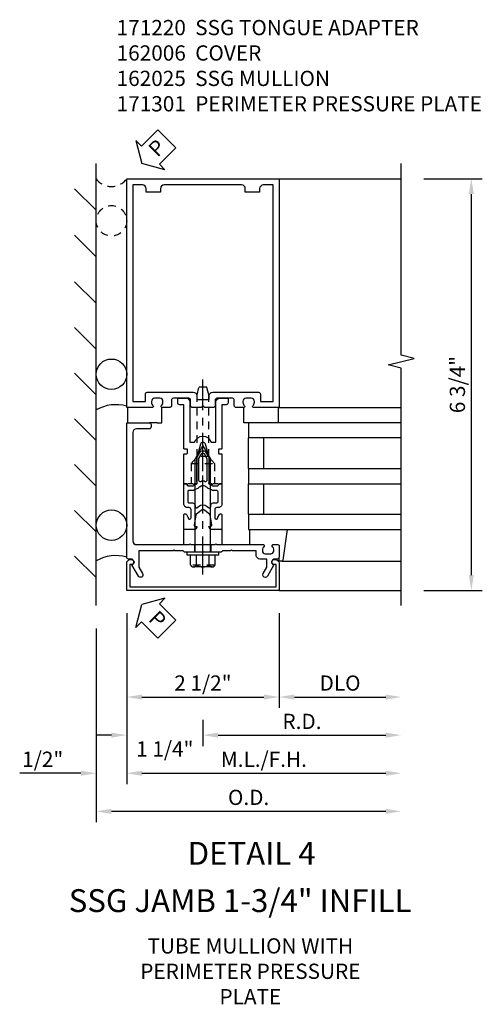
# Model space of a CAD drawing. Extents: x 0 to 136, y 0 to 88.
# Drawn here: x 55 to 63, y 61 to 77 of the extents above; entities that cross this region are included whole.
import ezdxf
from ezdxf.enums import TextEntityAlignment as Align

# ---------------------------------------------------------------- set-up
doc = ezdxf.new("R2010")
doc.units = 0
doc.header["$LTSCALE"] = 0.5
doc.header["$MEASUREMENT"] = 0
doc.linetypes.add('CENTER', pattern=[2, 1.25, -0.25, 0.25, -0.25])
doc.linetypes.add('HIDDEN', pattern=[0.375, 0.25, -0.125])
doc.layers.get('0').update_dxf_attribs({"color": 4, "linetype": 'CONTINUOUS'})
for name, color, linetype in [('CENTER', 1, 'CENTER'), ('DIME', 2, 'CONTINUOUS'), ('HIDDEN', 3, 'HIDDEN'), ('TEXT', 3, 'CONTINUOUS')]:
    doc.layers.add(name, color=color, linetype=linetype)
doc.styles.get("Standard").update_dxf_attribs({"font": 'arial.ttf'})
doc.dimstyles.new('EXT_ON-OFF', dxfattribs={"dimscale": 2, "dimtxt": 0.125, "dimasz": 0.125, "dimexe": 0.09, "dimexo": 0.1875, "dimgap": 0.05, "dimtad": 3, "dimdec": 5, "dimzin": 3, "dimdsep": 46, "dimlunit": 5, "dimtxsty": 'Standard', "dimcen": 0, "dimse2": 1, "dimadec": 0, "dimazin": 0, "dimtfac": 1, "dimtdec": 4, "dimtofl": 0, "dimtmove": 0, "dimatfit": 0, "dimfxl": 1, "dimfrac": 2, "dimtolj": 1, "dimtzin": 3, "dimarcsym": 0})
doc.dimstyles.new('EXT_ON-ON', dxfattribs={"dimscale": 2, "dimtxt": 0.125, "dimasz": 0.125, "dimexe": 0.09, "dimexo": 0.1875, "dimgap": 0.05, "dimtad": 3, "dimdec": 5, "dimzin": 3, "dimdsep": 46, "dimlunit": 5, "dimtxsty": 'Standard', "dimcen": 0, "dimadec": 0, "dimazin": 0, "dimtfac": 1, "dimtdec": 4, "dimtofl": 0, "dimtmove": 0, "dimatfit": 0, "dimfxl": 1, "dimfrac": 2, "dimtolj": 1, "dimtzin": 3, "dimarcsym": 0})
doc.dimstyles.new('EXT_ON-ONNL', dxfattribs={"dimscale": 2, "dimtxt": 0.125, "dimasz": 0.125, "dimexe": 0.09, "dimexo": 0.1875, "dimgap": 0.05, "dimtad": 3, "dimdec": 5, "dimzin": 3, "dimdsep": 46, "dimlunit": 5, "dimtxsty": 'Standard', "dimcen": 0, "dimadec": 0, "dimazin": 0, "dimtfac": 1, "dimtdec": 4, "dimtofl": 0, "dimtmove": 2, "dimatfit": 3, "dimfxl": 1, "dimfrac": 2, "dimtolj": 1, "dimtzin": 3, "dimarcsym": 0})

# ---------------------------------------------------------------- blocks, each defined once
blk = doc.blocks.new('*D117')
at = {"layer": 'DIME', "color": 0, "lineweight": -2, "transparency": 16777216}
for p, q in [((61.74, 74.231), (62.698, 74.231)), ((62.518, 67.731), (62.518, 73.981)), ((61.74, 67.481), (62.698, 67.481))]:
    blk.add_line(p, q, dxfattribs=at)
at = {"layer": 'DIME', "color": 0, "transparency": 16777216}
for points in [[(62.476, 73.981), (62.56, 73.981), (62.518, 74.231)], [(62.476, 67.731), (62.56, 67.731), (62.518, 67.481)]]:
    blk.add_solid(points, dxfattribs=at)
at = {"layer": 'DIME', "color": 0, "transparency": 16777216, "insert": (62.289, 70.856), "char_height": 0.25, "attachment_point": 5, "rotation": 90}
blk.add_mtext('\\A1;6 3/4"', dxfattribs=at)
blk = doc.blocks.new('*D118')
at = {"layer": 'DIME', "color": 0, "lineweight": -2, "transparency": 16777216}
for p, q in [((56.865, 67.106), (56.865, 64.301)), ((56.115, 64.481), (55.11, 64.481)), ((57.115, 64.481), (57.365, 64.481))]:
    blk.add_line(p, q, dxfattribs=at)
at = {"layer": 'DIME', "color": 0, "transparency": 16777216}
for points in [[(56.115, 64.522), (56.115, 64.439), (56.365, 64.481)], [(57.115, 64.522), (57.115, 64.439), (56.865, 64.481)]]:
    blk.add_solid(points, dxfattribs=at)
at = {"layer": 'DIME', "color": 0, "transparency": 16777216, "insert": (55.488, 64.71), "char_height": 0.25, "attachment_point": 5}
blk.add_mtext('\\A1;1/2"', dxfattribs=at)
blk = doc.blocks.new('*D119')
at = {"layer": 'DIME', "color": 0, "lineweight": -2, "transparency": 16777216}
for p, q in [((56.865, 67.106), (56.865, 65.551)), ((57.115, 65.731), (59.115, 65.731))]:
    blk.add_line(p, q, dxfattribs=at)
at = {"layer": 'DIME', "color": 0, "transparency": 16777216}
for points in [[(57.115, 65.772), (57.115, 65.689), (56.865, 65.731)], [(59.115, 65.772), (59.115, 65.689), (59.365, 65.731)]]:
    blk.add_solid(points, dxfattribs=at)
at = {"layer": 'DIME', "color": 0, "transparency": 16777216, "insert": (58.115, 65.96), "char_height": 0.25, "attachment_point": 5}
blk.add_mtext('\\A1;2 1/2"', dxfattribs=at)
blk = doc.blocks.new('*D120')
at = {"layer": 'DIME', "color": 0, "lineweight": -2, "transparency": 16777216}
for p, q in [((59.365, 67.106), (59.365, 65.551)), ((59.615, 65.731), (61.115, 65.731))]:
    blk.add_line(p, q, dxfattribs=at)
at = {"layer": 'DIME', "color": 0, "transparency": 16777216}
for points in [[(59.615, 65.772), (59.615, 65.689), (59.365, 65.731)], [(61.115, 65.772), (61.115, 65.689), (61.365, 65.731)]]:
    blk.add_solid(points, dxfattribs=at)
at = {"layer": 'DIME', "color": 0, "transparency": 16777216, "insert": (60.365, 65.96), "char_height": 0.25, "attachment_point": 5}
blk.add_mtext('\\A1;DLO', dxfattribs=at)
blk = doc.blocks.new('*D121')
at = {"layer": 'DIME', "color": 0, "lineweight": -2, "transparency": 16777216}
for p, q in [((56.865, 67.106), (56.865, 64.301)), ((57.115, 64.481), (61.115, 64.481))]:
    blk.add_line(p, q, dxfattribs=at)
at = {"layer": 'DIME', "color": 0, "transparency": 16777216}
for points in [[(57.115, 64.522), (57.115, 64.439), (56.865, 64.481)], [(61.115, 64.522), (61.115, 64.439), (61.365, 64.481)]]:
    blk.add_solid(points, dxfattribs=at)
at = {"layer": 'DIME', "color": 0, "transparency": 16777216, "insert": (59.115, 64.71), "char_height": 0.25, "attachment_point": 5}
blk.add_mtext('\\A1;M.L./F.H.', dxfattribs=at)
blk = doc.blocks.new('*D122')
at = {"layer": 'DIME', "color": 0, "lineweight": -2, "transparency": 16777216}
for p, q in [((56.365, 66.856), (56.365, 63.676)), ((56.615, 63.856), (61.115, 63.856))]:
    blk.add_line(p, q, dxfattribs=at)
at = {"layer": 'DIME', "color": 0, "transparency": 16777216}
for points in [[(56.615, 63.897), (56.615, 63.814), (56.365, 63.856)], [(61.115, 63.897), (61.115, 63.814), (61.365, 63.856)]]:
    blk.add_solid(points, dxfattribs=at)
at = {"layer": 'DIME', "color": 0, "transparency": 16777216, "insert": (58.865, 64.085), "char_height": 0.25, "attachment_point": 5}
blk.add_mtext('\\A1;O.D.', dxfattribs=at)
blk = doc.blocks.new('*D123')
at = {"layer": 'DIME', "color": 0, "lineweight": -2, "transparency": 16777216}
for p, q in [((58.115, 65.356), (58.115, 64.926)), ((58.365, 65.106), (61.115, 65.106))]:
    blk.add_line(p, q, dxfattribs=at)
at = {"layer": 'DIME', "color": 0, "transparency": 16777216}
for points in [[(58.365, 65.147), (58.365, 65.064), (58.115, 65.106)], [(61.115, 65.147), (61.115, 65.064), (61.365, 65.106)]]:
    blk.add_solid(points, dxfattribs=at)
at = {"layer": 'DIME', "color": 0, "transparency": 16777216, "insert": (59.74, 65.331), "char_height": 0.25, "attachment_point": 5}
blk.add_mtext('\\A1;R.D.', dxfattribs=at)
blk = doc.blocks.new('*D124')
at = {"layer": 'DIME', "color": 0, "lineweight": -2, "transparency": 16777216}
for p, q in [((56.865, 67.106), (56.865, 64.926)), ((58.115, 65.356), (58.115, 64.926)), ((56.615, 65.106), (56.365, 65.106)), ((58.365, 65.106), (58.615, 65.106))]:
    blk.add_line(p, q, dxfattribs=at)
at = {"layer": 'DIME', "color": 0, "transparency": 16777216}
for points in [[(56.615, 65.147), (56.615, 65.064), (56.865, 65.106)], [(58.365, 65.147), (58.365, 65.064), (58.115, 65.106)]]:
    blk.add_solid(points, dxfattribs=at)
at = {"layer": 'DIME', "color": 0, "transparency": 16777216, "insert": (57.49, 64.879), "char_height": 0.25, "attachment_point": 5}
blk.add_mtext('\\A1;1 1/4"', dxfattribs=at)
blk = doc.blocks.new('B162006')
blk.add_lwpolyline([(-1.2, -0.94), (1.2, -0.94), (1.2, -0.576), (1.17, -0.576, -1), (1.17, -0.496), (1.19, -0.496, -0.414214), (1.25, -0.556), (1.25, -1), (-1.25, -1), (-1.25, -0.556, -0.414214), (-1.19, -0.496), (-1.17, -0.496, -1), (-1.17, -0.576), (-1.2, -0.576)], format="xyb", close=True)
blk = doc.blocks.new('B162310-M')
for p, q in [((-0.313, -0.25), (-0.313, 0)), ((0.313, 0), (0.313, -0.25))]:
    blk.add_line(p, q)
blk = doc.blocks.new('B027850-M')
blk.add_line((-0.3, 0.15), (-0.3, 0.4))
blk.add_lwpolyline([(0.314, 0.4), (0.242, -0.103, -0.373552), (0.223, -0.12), (0.2, -0.12, -0.414214), (0.18, -0.1), (0.18, -0.056)], format="xyb")
blk = doc.blocks.new('B171300M')
for points in [[(0.747, 0.277), (0.721, 0.251, 0.198912), (0.715, 0.237), (0.715, 0.163, 0.198912), (0.721, 0.149), (0.741, 0.129, -0.198912), (0.744, 0.121), (0.744, 0.106, 0.453546), (0.757, 0.094, -0.007471), (0.804, 0.1), (1.174, 0.1), (1.261, 0.05, -0.57735), (1.261, -0.05), (1.174, -0.1), (0.804, -0.1, -0.007471), (0.757, -0.094, 0.453546), (0.744, -0.106), (0.744, -0.121, -0.198912), (0.741, -0.129), (0.721, -0.149, 0.198912), (0.715, -0.163), (0.715, -0.237, 0.198912), (0.721, -0.251), (0.747, -0.277, -0.198912), (0.75, -0.285), (0.75, -0.301, -0.414214), (0.738, -0.313), (0.42, -0.313, -0.414214), (0.357, -0.25), (0.357, -0.226, 0.414214), (0.326, -0.195), (0.19, -0.195, 0.414214), (0.17, -0.215), (0.17, -0.223, 0.414214), (0.19, -0.243), (0.193, -0.243, -0.131652), (0.203, -0.246), (0.247, -0.271, -0.267949), (0.257, -0.288), (0.257, -0.293, -0.414214), (0.237, -0.313), (0.012, -0.313, -0.414214), (0, -0.301), (0, -0.133, -0.267949), (0.01, -0.116), (0.038, -0.1, -0.57735), (0.05, -0.106), (0.05, -0.127, 0.466308), (0.073, -0.146), (0.232, -0.118, 0.176327), (0.243, -0.112), (0.316, -0.025, 0.36397), (0.316, 0.025), (0.243, 0.112, 0.176327), (0.232, 0.118), (0.073, 0.146, 0.466308), (0.05, 0.127), (0.05, 0.106, -0.57735), (0.038, 0.1), (0.01, 0.116, -0.267949), (0, 0.133), (0, 0.301, -0.414214), (0.012, 0.313), (0.237, 0.313, -0.414214), (0.257, 0.293), (0.257, 0.288, -0.267949), (0.247, 0.271), (0.203, 0.246, -0.131652), (0.193, 0.243), (0.19, 0.243, 0.414214), (0.17, 0.223), (0.17, 0.215, 0.414214), (0.19, 0.195), (0.326, 0.195, 0.414214), (0.357, 0.226), (0.357, 0.25, -0.414214), (0.42, 0.313), (0.738, 0.313, -0.414214), (0.75, 0.301), (0.75, 0.285, -0.198912)], [(0.388, 0.124, 0.414214), (0.428, 0.164), (0.428, 0.222, -0.414214), (0.448, 0.242), (0.624, 0.242, -0.414214), (0.644, 0.222), (0.644, 0.173, 0.109518), (0.652, 0.14), (0.679, 0.08, 0.092094), (0.696, 0.057, -0.424958), (0.696, -0.057, 0.092094), (0.679, -0.08), (0.652, -0.14, 0.109518), (0.644, -0.173), (0.644, -0.222, -0.414214), (0.624, -0.242), (0.448, -0.242, -0.414214), (0.428, -0.222), (0.428, -0.164, 0.414214), (0.388, -0.124), (0.367, -0.124, -0.63707), (0.352, -0.092), (0.37, -0.071, 0.36397), (0.37, 0.071), (0.352, 0.092, -0.63707), (0.367, 0.124)], [(1.243, -0.019), (1.163, -0.065), (0.806, -0.065, -0.001063), (0.799, -0.064, -0.506849), (0.783, -0.036, 0.103752), (0.791, 0, 0.103752), (0.783, 0.036, -0.506849), (0.799, 0.064, -0.001063), (0.806, 0.065), (1.163, 0.065), (1.243, 0.019, -0.57735)]]:
    blk.add_lwpolyline(points, format="xyb", close=True)
blk = doc.blocks.new('B128960')
for p, q in [((-0.205, 0.206), (-0.05, 0.206)), ((-0.05, -0.26), (-0.05, 0.26)), ((-0.05, 0.26), (0, 0.26)), ((0, -0.26), (0, 0.26)), ((-0.24, -0.153), (-0.24, 0.156)), ((-0.205, 0.105), (-0.05, 0.105)), ((0, 0.125), (1.533, 0.125)), ((1.75, 0), (1.533, 0.125)), ((1.75, 0), (1.533, -0.125)), ((-0.205, -0.101), (-0.05, -0.101)), ((0, -0.125), (1.533, -0.125)), ((-0.205, -0.203), (-0.05, -0.203)), ((-0.05, -0.26), (0, -0.26))]:
    blk.add_line(p, q)
for centre, radius, start, end in [((-0.186, 0.155), 0.0543, 110.9107, 249.0893), ((-0.071, 0.002), 0.169, 142.5556, 217.4444), ((-0.186, -0.152), 0.0543, 110.9107, 249.0893)]:
    blk.add_arc(centre, radius, start, end)
at = {"layer": 'CENTER'}
blk.add_line((-0.365, 0), (1.875, 0), dxfattribs=at)
at = {"layer": 'HIDDEN'}
for p, q in [((-0.228, 0.19), (-0.209, 0.19)), ((-0.209, -0.187), (-0.209, 0.19)), ((-0.228, -0.187), (-0.209, -0.187))]:
    blk.add_line(p, q, dxfattribs=at)
blk = doc.blocks.new('B162025')
for points in [[(0.817, 1.276, 0.669376), (0.828, 1.25), (1.25, 1.25), (1.25, 5), (-1.25, 5), (-1.25, 1.25), (-0.828, 1.25, 0.669376), (-0.817, 1.276, -0.199773), (-0.844, 1.339), (-0.844, 1.35, -0.414214), (-0.794, 1.4), (-0.706, 1.4, -0.414214), (-0.656, 1.35), (-0.656, 1.339, -0.199773), (-0.683, 1.276, 0.669376), (-0.672, 1.25), (-0.545, 1.25, 0.414214), (-0.515, 1.28), (-0.515, 1.37, -0.414214), (-0.485, 1.4), (-0.231, 1.4, -0.414214), (-0.201, 1.37), (-0.201, 1.28, 0.414214), (-0.171, 1.25), (-0.03, 1.25), (0, 1.28), (0.03, 1.25), (0.171, 1.25, 0.414214), (0.201, 1.28), (0.201, 1.37, -0.414214), (0.231, 1.4), (0.485, 1.4, -0.414214), (0.515, 1.37), (0.515, 1.28, 0.414214), (0.545, 1.25), (0.672, 1.25, 0.669376), (0.683, 1.276, -0.199773), (0.656, 1.339), (0.656, 1.35, -0.414214), (0.706, 1.4), (0.794, 1.4, -0.414214), (0.844, 1.35), (0.844, 1.339, -0.199773)], [(0.101, 1.44), (0.101, 1.38), (-0.101, 1.38), (-0.101, 1.44, 0.414214), (-0.161, 1.5), (-0.914, 1.5, 0.414214), (-0.944, 1.47), (-0.944, 1.35), (-1.15, 1.35), (-1.15, 4.9), (-0.99, 4.9, -0.414214), (-0.93, 4.84), (-0.93, 4.78), (-0.695, 4.78), (-0.695, 4.84, -0.414214), (-0.635, 4.9), (0.635, 4.9, -0.414214), (0.695, 4.84), (0.695, 4.78), (0.93, 4.78), (0.93, 4.84, -0.414214), (0.99, 4.9), (1.15, 4.9), (1.15, 1.35), (0.944, 1.35), (0.944, 1.47, 0.414214), (0.914, 1.5), (0.161, 1.5, 0.414214)]]:
    blk.add_lwpolyline(points, format="xyb", close=True)
blk = doc.blocks.new('B162030')
blk.add_lwpolyline([(-0.17, 0), (-0.155, -0.015), (-0.14, 0), (-0.1, 0), (-0.1, 0.43), (-0.042, 0.648, -0.767327), (0.042, 0.648), (0.1, 0.43), (0.1, 0), (0.14, 0), (0.155, -0.015), (0.17, 0), (0.243, 0), (0.258, -0.015), (0.273, 0), (0.313, 0), (0.313, 0.482, 0.414214), (0.303, 0.492), (0.263, 0.492, -0.414214), (0.253, 0.502), (0.253, 0.558, -0.414214), (0.263, 0.568), (0.303, 0.568, 0.414214), (0.313, 0.578), (0.313, 1.296), (0.383, 1.296, 0.414214), (0.413, 1.326), (0.413, 1.4), (0.273, 1.4, 0.414214), (0.213, 1.34), (0.213, 0.68), (0.136, 0.68, 0.733145), (-0.136, 0.68), (-0.213, 0.68), (-0.213, 1.34, 0.414214), (-0.273, 1.4), (-0.413, 1.4), (-0.413, 1.326, 0.414214), (-0.383, 1.296), (-0.313, 1.296), (-0.313, 0.578, 0.414214), (-0.303, 0.568), (-0.263, 0.568, -0.414214), (-0.253, 0.558), (-0.253, 0.502, -0.414214), (-0.263, 0.492), (-0.303, 0.492, 0.414214), (-0.313, 0.482), (-0.313, 0), (-0.273, 0), (-0.258, -0.015), (-0.243, 0)], format="xyb", close=True)
blk = doc.blocks.new('B028761')
for p, q in [((0, 0.192), (0.112, 0.095)), ((0, 0.192), (0, -0.192)), ((0.112, 0.095), (1.125, 0.095)), ((0.112, -0.095), (0.112, 0.095)), ((1.125, 0.095), (1.25, 0.065)), ((1.25, -0.065), (1.25, 0.065)), ((0, -0.192), (0.112, -0.095)), ((0.112, -0.095), (1.125, -0.095)), ((1.125, -0.095), (1.25, -0.065))]:
    blk.add_line(p, q)
at = {"layer": 'CENTER'}
blk.add_line((-0.125, 0), (1.375, 0), dxfattribs=at)
blk = doc.blocks.new('B171301')
blk.add_lwpolyline([(-0.35, 1.05), (-0.621, 1.05), (-0.726, 0.989, -1), (-0.766, 1.059), (-0.583, 1.164, 0.84909), (-0.486, 1.18), (-0.486, 1.22, -0.414214), (-0.456, 1.25), (1.75, 1.25), (1.75, 0.88, -0.414214), (1.72, 0.85), (1.68, 0.85, -0.414214), (1.65, 0.88), (1.65, 1.09, 0.414214), (1.59, 1.15), (-0.19, 1.15, 0.414214), (-0.25, 1.09), (-0.25, 0.225), (-0.235, 0.21), (-0.25, 0.195), (-0.25, -0.195), (-0.235, -0.21), (-0.25, -0.225), (-0.25, -0.992, -0.669376), (-0.276, -1.003, 0.199773), (-0.339, -0.976), (-0.35, -0.976, 0.414214), (-0.4, -1.026), (-0.4, -1.114, 0.414214), (-0.35, -1.164), (-0.339, -1.164, 0.199773), (-0.276, -1.137, -0.669376), (-0.25, -1.148), (-0.25, -1.23, -0.414214), (-0.27, -1.25), (-0.456, -1.25, -0.414214), (-0.486, -1.22), (-0.486, -1.18, 0.84909), (-0.583, -1.164), (-0.766, -1.059, -1), (-0.726, -0.989), (-0.621, -1.05), (-0.486, -1.05), (-0.486, -0.936, -0.414214), (-0.426, -0.876), (-0.35, -0.876), (-0.35, -0.484), (-0.335, -0.469), (-0.35, -0.454), (-0.35, -0.325), (-0.375, -0.3), (-0.375, -0.015), (-0.36, 0), (-0.375, 0.015), (-0.375, 0.3), (-0.35, 0.325), (-0.35, 0.454), (-0.335, 0.469), (-0.35, 0.484)], format="xyb", close=True)
at = {"layer": 'HIDDEN'}
for p, q in [((-0.375, 0.133), (-0.25, 0.133)), ((-0.375, -0.133), (-0.25, -0.133))]:
    blk.add_line(p, q, dxfattribs=at)
blk = doc.blocks.new('B027648-M')
blk.add_line((-0.485, 0.15), (-0.485, 0.4))
blk.add_lwpolyline([(0, 0.4), (0.077, 0.4), (0.077, 0.15)])
blk = doc.blocks.new('PSEAL2')
at = {"layer": 'TEXT', "color": 7}
for p, q in [((0.196, 0.338), (0, 0)), ((0.196, 0.21), (0.196, 0.338)), ((0.575, 0.21), (0.196, 0.21)), ((0.575, 0.21), (0.575, -0.21)), ((0.196, -0.338), (0, 0)), ((0.196, -0.21), (0.196, -0.338)), ((0.575, -0.21), (0.196, -0.21))]:
    blk.add_line(p, q, dxfattribs=at)
at = {"layer": 'TEXT', "color": 3}
blk.add_text('P', height=0.25, dxfattribs=at).set_placement((0.247, -0.116))

msp = doc.modelspace()

# ---------------------------------------------------------------- linework, layer by layer
for p, q in [((56.365353, 67.230514), (56.365353, 74.480514)), ((56.865353, 74.230514), (56.896424, 74.230514)), ((59.365353, 74.230514), (61.365353, 74.230514)), ((56.365353, 73.715864), (56.0118, 74.069417)), ((56.365353, 72.952693), (56.0118, 73.306246)), ((56.365353, 72.189522), (56.0118, 72.543075)), ((56.365353, 71.439522), (56.0118, 71.793075)), ((56.365353, 70.689522), (56.0118, 71.043075)), ((59.365353, 70.480514), (61.365353, 70.480514)), ((56.365353, 69.939522), (56.0118, 70.293075)), ((57.365353, 70.230514), (57.235353, 70.230514)), ((61.365353, 70.230439), (58.865353, 70.230439)), ((58.865353, 70.230439), (58.865353, 69.980439)), ((61.365353, 69.980439), (58.865353, 69.980439)), ((58.865353, 69.480439), (58.865353, 69.980439)), ((59.115353, 69.480439), (59.115353, 69.980439)), ((56.365353, 69.189522), (56.0118, 69.543075)), ((58.865353, 69.480439), (61.365353, 69.480439)), ((58.865353, 69.480439), (58.865353, 69.230439)), ((58.865353, 69.230439), (61.365353, 69.230439)), ((58.865353, 68.730439), (58.865353, 69.230439)), ((59.115353, 68.730439), (59.115353, 69.230439)), ((56.365353, 68.439522), (56.0118, 68.793075)), ((58.865353, 68.730439), (61.365353, 68.730439)), ((58.865353, 68.730439), (61.365353, 68.730439)), ((58.865353, 68.730439), (58.865353, 68.480439)), ((58.865353, 68.480439), (61.365353, 68.480439)), ((56.365353, 67.689522), (56.0118, 68.043075)), ((59.407988, 67.960514), (61.365353, 67.960514)), ((59.365353, 67.480514), (61.365353, 67.480514))]:
    msp.add_line(p, q)
msp.add_lwpolyline([(61.365353, 67.230514), (61.365353, 71.124633), (61.153101, 71.177553), (61.577926, 71.283474), (61.365674, 71.336394), (61.365353, 74.480514)])
for centre in [(56.615353, 71.025311), (56.615353, 68.549311)]:
    msp.add_circle(centre, 0.25)
for centre in [(56.685861, 69.892865), (56.685861, 67.416865)]:
    msp.add_arc(centre, 0.633604, 73.5434723, 120.3876647)
at = {"layer": 'HIDDEN'}
for p, q in [((57.922854, 69.562315), (57.922854, 69.230514)), ((58.307853, 69.562315), (58.307853, 69.230514))]:
    msp.add_line(p, q, dxfattribs=at)
msp.add_circle((56.615353, 73.543014), 0.25, dxfattribs=at)
msp.add_arc((56.615353, 74.418014), 0.3125, 216.8698976, 323.1301024, dxfattribs=at)

# ---------------------------------------------------------------- block references
for name, p, rotation in [('PSEAL2', (57.115353, 74.480514), 45.00000000000003), ('B027648-M', (58.865353, 70.630514), 180), ('B171301', (58.115353, 68.480514), 90), ('B128960', (58.115353, 68.105514), 90), ('B171300M', (58.115353, 68.480514), 90), ('PSEAL2', (57.115353, 67.251104), 315)]:
    msp.add_blockref(name, p, dxfattribs=dict(rotation=rotation))
at = {"xscale": -1}
for name in ['B162025', 'B162030']:
    msp.add_blockref(name, (58.115353, 69.230514), dxfattribs=at)
at = {"xscale": -1, "rotation": 180}
msp.add_blockref('B027648-M', (57.365353, 70.630514), dxfattribs=at)
for name, p in [('B162310-M', (58.115353, 68.480514)), ('B027850-M', (59.185353, 68.080514)), ('B162006', (58.115353, 68.480514))]:
    msp.add_blockref(name, p)
at = {"layer": 'HIDDEN', "rotation": 90}
msp.add_blockref('B028761', (58.115353, 69.562315), dxfattribs=at)

# ---------------------------------------------------------------- texts
at = {"layer": 'TEXT', "linetype": 'Continuous'}
for s, p in [('DETAIL 4', (58.914016, 62.97918)), ('SSG JAMB 1-3/4" INFILL', (58.726092, 62.203648))]:
    msp.add_text(s, height=0.375, dxfattribs=at).set_placement(p, align=Align.CENTER)
at = {"layer": 'TEXT', "char_height": 0.25}
for s, insert, width, attachment_point in [('171220  SSG TONGUE ADAPTER \\P162006  COVER \\P162025  SSG MULLION \\P171301  PERIMETER PRESSURE PLATE', (56.700215, 76.837008), 6.95806085, 1), ('TUBE MULLION WITH\\PPERIMETER PRESSURE\\PPLATE', (58.893631, 61.773866), 5.15625, 2)]:
    msp.add_mtext(s, dxfattribs=dict(at, insert=insert, width=width, attachment_point=attachment_point))

# ---------------------------------------------------------------- dimensions: what is measured, and where the dimension line sits
at = {"layer": 'DIME'}
for base, p1, p2, angle, dimstyle, picture, middle in [((62.517853, 74.230514), (61.365353, 67.480514), (61.365353, 74.230514), 90, 'EXT_ON-ON', '*D117', (62.288505, 70.855514)), ((56.365353, 64.480514), (56.865353, 67.480514), (56.365353, 67.230514), 180, 'EXT_ON-OFF', '*D118', (55.487812, 64.709777)), ((59.365353, 65.730514), (56.865353, 67.480514), (59.365353, 67.480514), 180, 'EXT_ON-OFF', '*D119', (58.115353, 65.959777))]:
    dim = msp.add_linear_dim(base=base, p1=p1, p2=p2, angle=angle, dimstyle=dimstyle, override={"dimpost": '"'}, dxfattribs=at)
    dim.commit()
    dim.dimension.update_dxf_attribs({"geometry": picture, "text_midpoint": middle})
dim = msp.add_linear_dim(base=(56.865353, 65.105514), p1=(58.115353, 65.730514), p2=(56.865353, 67.480514), angle=180, dimstyle='EXT_ON-ONNL', override={"dimpost": '"'}, dxfattribs=at)
dim.commit()
dim.dimension.update_dxf_attribs({"geometry": '*D124', "text_midpoint": (57.490353, 64.878832), "dimtype": 160})
for base, p1, text, picture, middle in [((61.365353, 64.480514), (56.865353, 67.480514), 'M.L./F.H.', '*D121', (59.115353, 64.709777)), ((61.365353, 65.730514), (59.365353, 67.480514), 'DLO', '*D120', (60.365353, 65.959862)), ((61.365353, 63.855514), (56.365353, 67.230514), 'O.D.', '*D122', (58.865353, 64.084862)), ((61.365353, 65.105514), (58.115353, 65.730514), 'R.D.', '*D123', (59.740353, 65.330514))]:
    dim = msp.add_linear_dim(base=base, p1=p1, p2=(61.365353, 67.230514), angle=180, text=text, dimstyle='EXT_ON-OFF', override={"dimpost": '"'}, dxfattribs=at)
    dim.commit()
    dim.dimension.update_dxf_attribs({"geometry": picture, "text_midpoint": middle})

doc.saveas('drawing.dxf')
